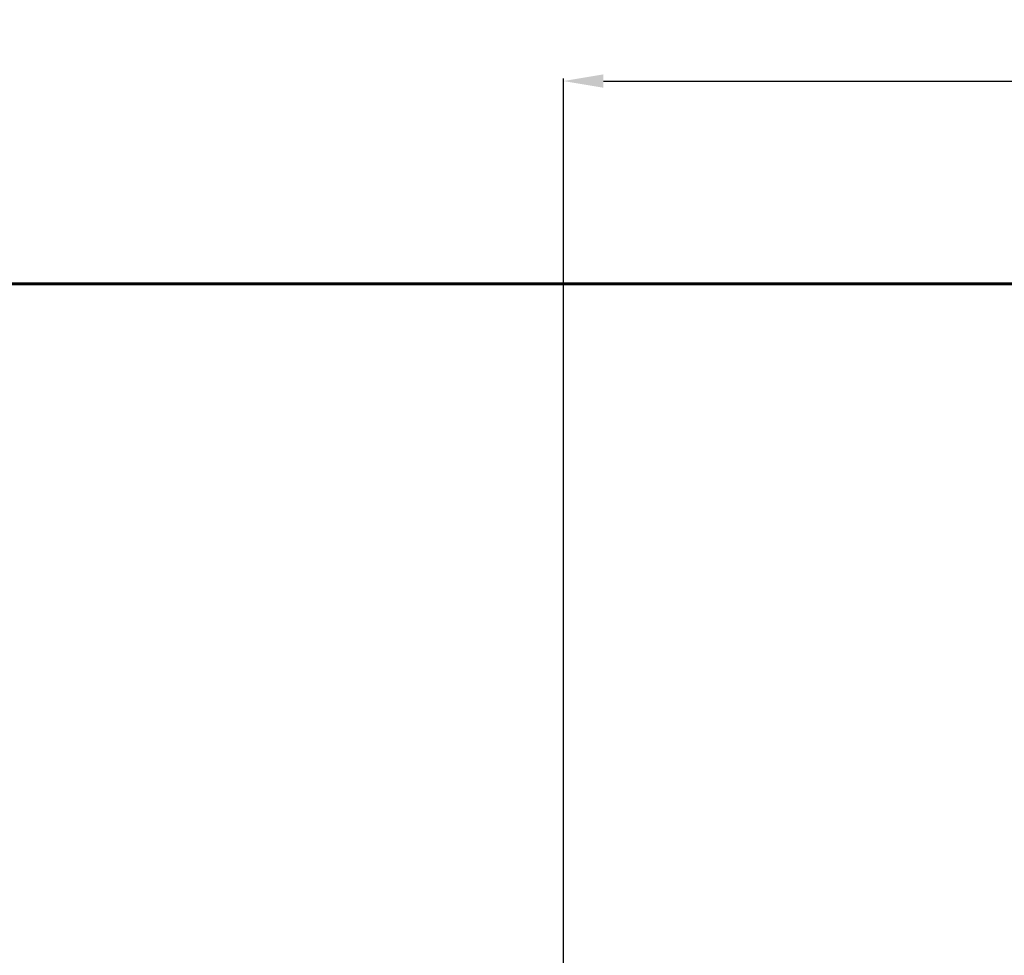
# Model space of a CAD drawing. Units: millimetres. Extents: x -5894 to 7026, y -2107 to 6342.
# Drawn here: x 804 to 3270, y 3982 to 6326 of the extents above; entities that cross this region are included whole.
import ezdxf
from ezdxf.lldxf.tags import DXFTag

# ---------------------------------------------------------------- set-up
doc = ezdxf.new("R2010")
doc.units = ezdxf.units.MM
doc.header["$PDSIZE"] = -1
doc.layers.add('AREA MAX', color=3, linetype='Continuous')
doc.layers.add('PERIMETRO', color=7, linetype='Continuous')
doc.layers.add('QUOTE', color=212, linetype='Continuous', lineweight=18)
tags = doc.linetypes.add('HIDDEN', pattern=[1.905, 1.27, -0.635]).pattern_tags.tags
tags[6:7] = [DXFTag(74, 4), DXFTag(75, 0), DXFTag(340, '0'), DXFTag(46, 1.0), DXFTag(50, 0.0), DXFTag(44, 0.0), DXFTag(45, 0.0)]
tags[4:5] = [DXFTag(74, 4), DXFTag(75, 0), DXFTag(340, '0'), DXFTag(46, 1.0), DXFTag(50, 0.0), DXFTag(44, 0.0), DXFTag(45, 0.0)]
doc.dimstyles.new('2011', dxfattribs={"dimtxt": 120, "dimasz": 100, "dimexe": 6, "dimexo": 10, "dimgap": 15, "dimtad": 1, "dimtxsty": 'Standard', "dimcen": 5, "dimadec": 0, "dimazin": 0, "dimtfac": 1, "dimtmove": 0, "dimatfit": 3, "dimfxl": 0, "dimarcsym": 0})

# ---------------------------------------------------------------- blocks, each defined once
blk = doc.blocks.new('*D13')
at = {"color": 0, "linetype": 'ByBlock', "lineweight": -2}
for p, q in [((2216.9, 5664.2), (7015.7, 5664.2)), ((7009.7, 1721.6), (7009.7, 5564.2)), ((2165.9, 1621.6), (7015.7, 1621.6))]:
    blk.add_line(p, q, dxfattribs=at)
at = {"color": 0, "linetype": 'ByBlock'}
for points in [[(7009.7, 5664.2), (7026.4, 5564.2), (6993, 5564.2)], [(7009.7, 1621.6), (7026.4, 1721.6), (6993, 1721.6)]]:
    blk.add_solid(points, dxfattribs=at)
at = {"layer": 'DEFPOINTS', "color": 0, "linetype": 'ByBlock'}
for p in [(2206.9, 5664.2), (2155.9, 1621.6)]:
    blk.add_point(p, dxfattribs=at)
at = {"color": 0, "linetype": 'ByBlock', "insert": (6934.7, 3642.9), "char_height": 120, "attachment_point": 5, "rotation": 90}
blk.add_mtext('4050', dxfattribs=at)
blk = doc.blocks.new('*D16')
at = {"color": 0, "linetype": 'ByBlock', "lineweight": -2}
for p, q in [((2165.9, 1631.6), (2165.9, 6178.2)), ((2265.9, 6172.2), (6129.3, 6172.2)), ((6229.3, 1491.1), (6229.3, 6178.2))]:
    blk.add_line(p, q, dxfattribs=at)
at = {"color": 0, "linetype": 'ByBlock'}
for points in [[(2165.9, 6172.2), (2265.9, 6155.5), (2265.9, 6188.9)], [(6229.3, 6172.2), (6129.3, 6155.5), (6129.3, 6188.9)]]:
    blk.add_solid(points, dxfattribs=at)
at = {"layer": 'DEFPOINTS', "color": 0, "linetype": 'ByBlock'}
for p in [(2165.9, 1621.6), (6229.3, 1481.1)]:
    blk.add_point(p, dxfattribs=at)
at = {"color": 0, "linetype": 'ByBlock', "insert": (4197.6, 6247.2), "char_height": 120, "attachment_point": 5}
blk.add_mtext('4050', dxfattribs=at)

msp = doc.modelspace()

# ---------------------------------------------------------------- linework, layer by layer
at = {"layer": 'AREA MAX'}
msp.add_lwpolyline([(6229.263, 5664.228), (-3271.307, 5664.228), (-3271.307, -1836.085), (6229.263, -1836.085)], close=True, dxfattribs=at)
at = {"layer": 'PERIMETRO', "linetype": 'HIDDEN', "lineweight": 60, "ltscale": 120}
msp.add_line((6229.263, 5664.228), (229.263, 5664.228), dxfattribs=at)

# ---------------------------------------------------------------- dimensions: what is measured, and where the dimension line sits
at = {"layer": 'QUOTE'}
dim = msp.add_linear_dim(base=(6229.263, 6172.19), p1=(2165.915, 1621.581), p2=(6229.263, 1481.128), text='4050', dimstyle='2011', override={"dimpost": '<>', "dimtzin": 0}, dxfattribs=at)
dim.commit()
dim.dimension.update_dxf_attribs({"geometry": '*D16', "text_midpoint": (4197.589, 6247.19)})
dim = msp.add_linear_dim(base=(7009.703, 5664.228), p1=(2155.915, 1621.581), p2=(2206.943, 5664.228), angle=90, text='4050', dimstyle='2011', override={"dimpost": '<>', "dimtzin": 0}, dxfattribs=at)
dim.commit()
dim.dimension.update_dxf_attribs({"geometry": '*D13', "text_midpoint": (6934.703, 3642.904), "text_rotation": 90})

doc.saveas('drawing.dxf')
